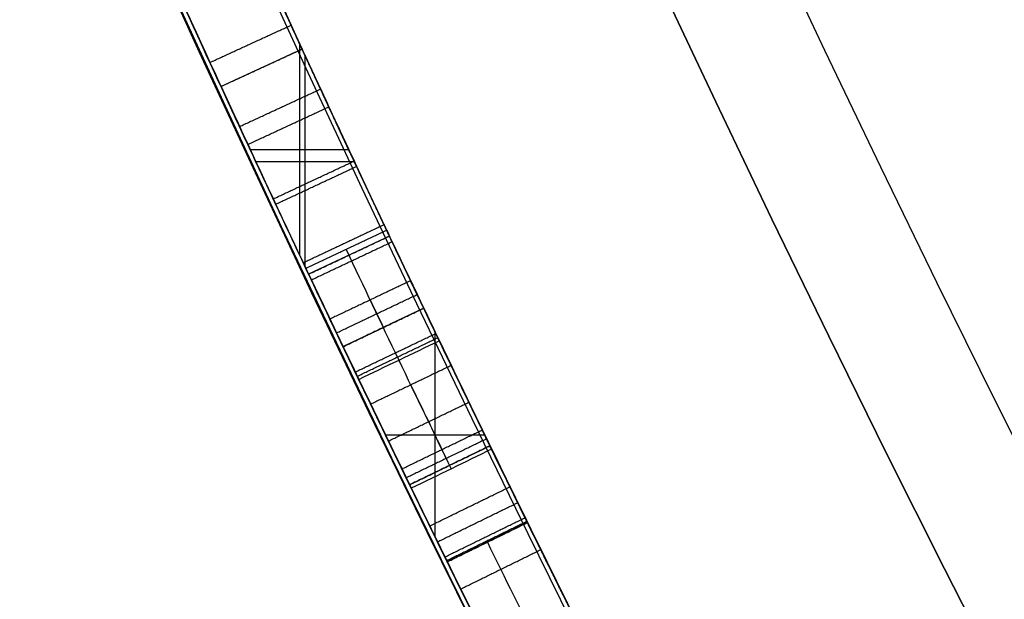
# Model space of a CAD drawing. Units: millimetres. Extents: x -68 to 67, y -67 to 68.
# Drawn here: x -22 to -21, y -11 to -10 of the extents above; entities that cross this region are included whole.
import ezdxf

# ---------------------------------------------------------------- set-up
doc = ezdxf.new("R2010")
doc.units = ezdxf.units.MM
doc.layers.add('Livello 01', color=7, linetype='Continuous', true_color=0x000000)

# ---------------------------------------------------------------- blocks, each defined once
blk = doc.blocks.new('10CI16160YY')
at = {"layer": 'Livello 01'}
for centre, radius in [((0, 0, -26), 29.95), ((0, 0, -35.5), 24), ((0, 0, -32.24999999999999), 24), ((0, 0, -36), 23.5), ((0, 0, -28.5), 22.9), ((0, 0, -26), 22.9), ((0, 0, -27.24999999999999), 22.9)]:
    blk.add_circle(centre, radius, dxfattribs=at)
at = {"layer": 'Livello 01', "extrusion": (0, 0, -1)}
blk.add_circle((0, 0), 29.95, dxfattribs=at)
at = {"layer": 'Livello 01'}
for centre, radius, end in [((0, 0, -13), 29.95, 157.0149300520286), ((0, 0, -29), 24, 180)]:
    blk.add_arc(centre, radius, 0, end, dxfattribs=at)
at = {"layer": 'Livello 01', "extrusion": (0, 0, -1)}
blk.add_arc((0, 0, 28.5), 23.5, 1.403341859706975e-14, 180, dxfattribs=at)
blk = doc.blocks.new('10PT01360YY_oa_0')
at = {"layer": 'Livello 01', "extrusion": (0, 0, -1)}
for centre in [(0, 0, -0.199999999999999), (0, 0, -0.099999999999999)]:
    blk.add_circle(centre, 24, dxfattribs=at)
at = {"layer": 'Livello 01'}
blk.add_circle((1.23259516440783e-29, -1.23259516440783e-29), 24, dxfattribs=at)
blk = doc.blocks.new('10OR1116000')
at = {"layer": 'Livello 01', "color": 250, "true_color": 0x333333}
for centre, radius in [((0, 0, 0.89), 23.865), ((0, 0, 1.78), 22.975), ((0, 0), 22.975), ((0, 0, 0.89), 22.085)]:
    blk.add_circle(centre, radius, dxfattribs=at)
blk = doc.blocks.new('10PM04460YY_oa_1')
at = {"layer": 'Livello 01'}
for centre, radius in [((0, 0, -10.5), 26.25), ((0, 0, -8.99999999999999), 24)]:
    blk.add_circle(centre, radius, dxfattribs=at)
at = {"layer": 'Livello 01', "extrusion": (0, 0, -1)}
for centre, radius in [((0, 0, 8.99999999999999), 26.25), ((0, 0, 9.749999999999995), 26.25), ((0, 0, -1.5), 24), ((9.41469124882132e-16, 0, 3.749999999999995), 24), ((0, 0), 22.5), ((0, 0, 10.5), 22.5), ((0, 0, 5.250000000000001), 22.5)]:
    blk.add_circle(centre, radius, dxfattribs=at)
blk = doc.blocks.new('10PM06160YY_oa_2')
at = {"layer": 'Livello 01'}
for p, q in [((-10.21454172592729, 22.15904188653681, 35.32648861403455), (-10.2564046018532, 22.2498576319734, 35.32648861403455)), ((-10.3270232375279, 22.10684489138054, 36.628679335684), (-10.3270232375279, 22.21716883519495, 36.628679335684)), ((-10.3404989370861, 22.10054482885255, 35.2240401604263), (-10.3404989370861, 22.21090006578124, 35.2240401604263)), ((-10.23547316389024, 22.2044497592551, 35.42893706764281), (-10.23547316389024, 22.2044497592551, 35.2240401604263)), ((-10.44518800117028, 22.1618602021628, 36.628679335684), (-10.20842555832148, 22.1618602021628, 36.628679335684)), ((-10.42373591906839, 22.0614081483826, 35.92635974805515), (-10.4664561482449, 22.1518237555481, 35.92635974805515)), ((-10.45839047060597, 22.155632890178, 35.2240401604263), (-10.22193383052664, 22.155632890178, 35.2240401604263)), ((-10.50459011641751, 22.0230240086611, 32.33035459341595), (-10.5476417152553, 22.1132823037786, 32.33035459341595)), ((-10.44509603365665, 22.10661595196535, 36.628679335684), (-10.44509603365665, 22.10661595196535, 35.2240401604263)), ((-10.64660560655805, 21.95472133866439, 32.2369267583644), (-10.64660560655805, 22.06580587829068, 32.2369267583644)), ((-10.64660560655805, 21.95472133866439, 32.4237824284675), (-10.64660560655805, 22.06580587829068, 32.4237824284675)), ((-10.5261159158364, 22.06815315621985, 32.4237824284675), (-10.5261159158364, 22.06815315621985, 32.2369267583644)), ((-10.76127690756868, 22.01010947993285, 32.2369267583644), (-10.53162288924977, 22.01010947993285, 32.2369267583644)), ((-10.76127690756868, 22.01010947993285, 32.4237824284675), (-10.53162288924977, 22.01010947993285, 32.4237824284675)), ((-10.74458590854879, 21.90693665608711, 31.99208139753965), (-10.7886210966986, 21.9967191833662, 31.99208139753965)), ((-10.76660350262369, 21.95182791972665, 32.2369267583644), (-10.76660350262369, 21.95182791972665, 31.7472360367149))]:
    blk.add_line(p, q, dxfattribs=at)
at = {"layer": 'Livello 01', "extrusion": (0, 0, -1)}
for centre, radius in [((-3.30643715532044e-15, 0, -3.00000000000002), 28.5), ((-3.30643715532044e-15, 9.86076131526265e-29), 28.5), ((-3.30643715532044e-15, 0, -1.50000000000002), 28.5), ((0, 0, -12.375), 26.75), ((0, 0, -7.687500000000007), 26.75), ((0, 0, -100), 24.5), ((0, 0, -56.75), 24.5), ((0, 0, -12), 23.188)]:
    blk.add_circle(centre, radius, dxfattribs=at)
at = {"layer": 'Livello 01'}
for centre, radius in [((0, 0, 13.5), 24.5), ((0, 0, 3.00000000000002), 24.5), ((2.46519032881566e-29, 9.86076131526265e-29), 24.5), ((2.46519032881566e-29, 9.86076131526265e-29, 1.50000000000002), 24.5), ((0, 0, 56), 23.2), ((0, 0, 10), 23.188), ((0, 1.930489578785851e-16, 11), 23.188), ((0, 0, 6.500000000000012), 23.188)]:
    blk.add_circle(centre, radius, dxfattribs=at)
at = {"layer": 'Livello 01', "extrusion": (0, 0, -1)}
for centre, radius, start, end in [((0, 0, -3.00000000000002), 26.75, 1.403341859706975e-14, 180), ((1.90681979026055e-15, -7.105427357601002e-15, -42.75), 24.49999999999997, 47.02864357636389, 132.9713564236362), ((1.90681979026055e-15, -7.105427357601002e-15, -22.75), 24.49999999999997, 47.02864357636389, 132.9713564236362), ((0, 5.329070518200751e-15, -43.25), 24.40000000000001, 47.0286435763639, 132.9713564236361), ((0, 5.329070518200751e-15, -42.75), 24.40000000000001, 47.0286435763639, 132.9713564236361), ((0, 5.329070518200751e-15, -23.25), 24.40000000000001, 47.0286435763639, 132.9713564236361), ((0, 5.329070518200751e-15, -22.75), 24.40000000000001, 47.0286435763639, 132.9713564236361), ((0, 0, -43), 24.4, 47.02864357636391, 132.9713564236361), ((0, 0, -23), 24.4, 47.02864357636391, 132.9713564236361), ((0, 0, -100), 23.4, 0, 270), ((1.375610736431554e-10, 3.033164830412716e-10, -35.2240401604263), 24.49999999966696, 64.70985887284999, 65.2519544392161), ((3.874447429552674e-10, 8.280949259642512e-10, -36.628679335684), 24.39999999908573, 64.70985887285403, 65.32162212466004), ((-2.637534635141492e-10, -5.475158104673028e-10, -35.2240401604263), 24.4000000006077, 64.7098588728514, 65.25195443919662), ((-2.643218977027573e-10, -5.431957106338814e-10, -32.2369267583644), 24.5000000006041, 63.87366528684065, 64.49968948456952), ((7.531752999057062e-12, 1.233502189279534e-11, -30.0139886140345), 24.3999999999856, 62.00895371300053, 64.74318553160639), ((3.034301698789932e-10, 6.336904334602877e-10, -32.4237824284675), 24.3999999992974, 63.87366528682067, 64.49968948458304), ((3.034301698789932e-10, 6.336904334602877e-10, -32.2369267583644), 24.3999999992974, 63.87366528682067, 64.49968948458304), ((-9.947598300641403e-12, -2.285105438204482e-11, -29.8181123253747), 24.40000000002489, 62.04648910301388, 64.09834376698092)]:
    blk.add_arc(centre, radius, start, end, dxfattribs=at)
at = {"layer": 'Livello 01'}
for centre, radius, start, end in [((-1.90681979026055e-15, -7.105427357601002e-15, 43.25), 24.49999999999997, 47.02864357636386, 132.9713564236361), ((-1.90681979026055e-15, -7.105427357601002e-15, 23.25), 24.49999999999997, 47.02864357636386, 132.9713564236361), ((0, 0, 3.00000000000002), 23.188, 90, 0), ((3.30643715532043e-15, 0, 12), 23, 90, 269.9999999999999), ((-3.228706191293895e-10, 6.939444574527442e-10, 36.628679335684), 24.4999999992346, 114.6783778753463, 115.2901411271485), ((-1.145394890045281e-11, 2.444267011014745e-11, 30.0139886140345), 24.49999999997301, 115.2568144683974, 117.9910462870047), ((2.643218977027573e-10, -5.431957106338814e-10, 32.4237824284675), 24.5000000006041, 115.5003105154305, 116.1263347131594), ((-4.570210876408964e-11, 8.71978045324795e-11, 29.8181123253747), 24.49999999990155, 115.9016562330146, 117.9535108969919)]:
    blk.add_arc(centre, radius, start, end, dxfattribs=at)
for points, degree, knots in [([(-9.11078610983702, 22.7429896113242, 33.218885762741), (-9.158554049698445, 22.72385389133347, 33.3972186946287), (-9.408340770628458, 22.62363860737154, 33.68864256815994), (-9.952944197527511, 22.3898019796179, 33.70885067296171), (-10.38623473441102, 22.19007770511935, 33.3659029221895), (-10.43183953000514, 22.16796343345282, 32.7717733971743), (-10.17798284852154, 22.28745683019839, 32.2620037059186), (-9.640370769644042, 22.52647740302711, 32.14339518506339), (-9.153305957466339, 22.72668004792388, 32.422429351877), (-9.095965337507689, 22.74892296360182, 32.8167990252365), (-9.10434274618312, 22.7455697479756, 33.0011020160964)], 3, [-4.720884067578386, -4.720884067578386, -4.720884067578386, -4.720884067578386, -4.13077379220171, -3.540663250458607, -2.950552708715504, -2.360442166972401, -1.770331625229309, -1.180221083486206, -0.5901105417431008, 0, 0, 0, 0]), ([(-9.06718216354564, 22.6527306877798, 33.0011020160964), (-9.058855663169364, 22.6560635264003, 32.8171682577843), (-9.11528762069092, 22.63417846023191, 32.42363684513069), (-9.600435904811958, 22.43479463890831, 32.14303608787489), (-10.13730026637983, 22.19609738802121, 32.26249024874589), (-10.38895986990664, 22.0776210693549, 32.7721274439735), (-10.34424834949032, 22.099309901596, 33.3644497146971), (-9.913450672927372, 22.29791940176079, 33.7089253467194), (-9.369346371728255, 22.5315521650941, 33.68863471509211), (-9.121079420255622, 22.63114063320532, 33.39687091195898), (-9.07359922775605, 22.6501610822984, 33.218885762741)], 3, [-4.711499416949152, -4.711499416949152, -4.711499416949152, -4.711499416949152, -4.122561956535963, -3.533624496122769, -2.944687035709583, -2.355749575296396, -1.76681211488321, -1.177874654470012, -0.5889371940568261, 0, 0, 0, 0]), ([(-10.2564046018532, 22.2498576319734, 35.4289370676428), (-10.149141189537, 22.2993023059073, 35.2737206093899), (-9.88641140252494, 22.4183710296533, 35.1519838175453), (-9.52605667967952, 22.5727196615036, 35.2314302606948), (-9.32993520059768, 22.6540524727653, 35.4535122547151), (-9.32983901046055, 22.6539865846377, 35.7570571428171), (-9.32986972988465, 22.6540091008433, 36.1415174374657), (-9.32985821010061, 22.6540006572662, 36.4344225637727), (-9.32985821010061, 22.6540006572662, 36.628679335684)], 3, [0, 0, 0, 0, 0.5976331210348683, 0.8964496815523025, 1.195266242069747, 1.494082802587183, 1.79289936310462, 2.390532484139495, 2.390532484139495, 2.390532484139495, 2.390532484139495]), ([(-9.56568295236866, 22.5554363658689, 36.628679335684), (-9.56568295236867, 22.5554363658689, 36.5061567076778), (-9.56553601011356, 22.5554938124839, 36.2616236971298), (-9.56608704357019, 22.5552783876778, 35.953396206623), (-9.56498380149491, 22.5557097356721, 35.7121927593644), (-9.5918179192327, 22.5444764145777, 35.4521370490211), (-9.90562079502401, 22.4097011845098, 35.345089260428), (-10.2341175719511, 22.2603688141027, 35.5419830824896), (-10.2280572161686, 22.2628354902846, 35.9297204985498), (-10.229710040473, 22.2621627604168, 36.273435013385), (-10.2293427461831, 22.262312255943, 36.5109633377943), (-10.2293427461831, 22.262312255943, 36.628679335684)], 3, [-3.033897720956154, -3.033897720956154, -3.033897720956154, -3.033897720956154, -2.654660505836636, -2.275423290717118, -2.08580468315736, -1.896186075597601, -1.516948860478072, -1.137711645358554, -0.758474430239038, -0.379237215119519, 0, 0, 0, 0]), ([(-9.29177715618183, 22.561535348461, 36.628679335684), (-9.29177715618183, 22.561535348461, 36.4351112159309), (-9.29160681313691, 22.5616177559425, 36.1433213407337), (-9.29206106125673, 22.5613980026586, 35.7600189560747), (-9.29069883623489, 22.5620570486254, 35.4581652146275), (-9.48356725137025, 22.4821058440351, 35.2327268970109), (-9.84456928278301, 22.327548115698, 35.1513626644734), (-10.1074817890454, 22.2083927654265, 35.2733801239949), (-10.2145417259273, 22.1590418865368, 35.4289370676428)], 3, [0, 0, 0, 0, 0.5968464509265902, 0.8952696763898846, 1.19369290185318, 1.492116127316473, 1.790539352779765, 2.387385803706361, 2.387385803706361, 2.387385803706361, 2.387385803706361]), ([(-10.2293427461831, 22.262312255943, 36.628679335684), (-10.2293427461831, 22.262312255943, 36.3917542586783), (-10.2293427461831, 22.262312255943, 36.1548291816727), (-10.2293427461831, 22.262312255943, 35.7994415661642), (-10.2322006613211, 22.261086774591, 35.6711262086688), (-10.1183673227317, 22.3130580038166, 35.4650564503797), (-10.0069263476703, 22.3635202412269, 35.4097894782552), (-9.83545943013067, 22.4391987585368, 35.3933145024989), (-9.77720707108476, 22.4646203989711, 35.3982647206605), (-9.67754563938625, 22.50773329721, 35.4406105875752), (-9.62834294493273, 22.5287782220497, 35.483703368933), (-9.58844085414412, 22.5457759014291, 35.5615298146938), (-9.58031823340173, 22.5492245450023, 35.5886444298471), (-9.57110737920918, 22.5531356704524, 35.6557205136223), (-9.56999969989116, 22.5536052351522, 35.6762366427298), (-9.56662528247023, 22.5550367781523, 35.7506133958362), (-9.56627947695478, 22.5551833760481, 35.7711031981371), (-9.56554675528179, 22.5554941296102, 35.8387268707448), (-9.56568295236866, 22.5554363658689, 35.8659310806285), (-9.56568295236866, 22.5554363658689, 36.1405202724484), (-9.56568295236866, 22.5554363658689, 36.3845995540662), (-9.56568295236866, 22.5554363658689, 36.628678835684), (-9.56568295236866, 22.5554363658689, 36.62867900235067), (-9.56568295236866, 22.5554363658689, 36.62867916901733), (-9.56568295236866, 22.5554363658689, 36.628679335684)], 3, [-1.110223024625157e-16, -1.110223024625157e-16, -1.110223024625157e-16, -1.110223024625157e-16, 0.249999957322617, 0.249999957322617, 0.374999935983926, 0.374999935983926, 0.499999914645235, 0.499999914645235, 0.562499903975889, 0.562499903975889, 0.624999893306543, 0.624999893306543, 0.656249887971871, 0.656249887971871, 0.687499882637198, 0.687499882637198, 0.718749877302525, 0.718749877302525, 0.749999871967852, 0.749999871967852, 0.99999982929047, 0.99999982929047, 0.99999982929047, 1, 1, 1, 1]), ([(-10.1875903268109, 22.1714456753065, 36.628679335684), (-10.1875903268109, 22.1714456753065, 36.5117521395938), (-10.1883644748151, 22.1711150007341, 36.2757303873088), (-10.1848808087962, 22.1726030363101, 35.9347019195084), (-10.1976542508655, 22.1671469058648, 35.5481588895136), (-9.919598856533568, 22.2933175921545, 35.3845157155115), (-9.69238205048276, 22.3925991176473, 35.3979550942444), (-9.544695413003549, 22.4557789644427, 35.5163082955968), (-9.52649751338186, 22.46341661870539, 35.7084802642653), (-9.526719277252349, 22.4633492431472, 35.951590946656), (-9.526610283473829, 22.4633821301655, 36.2602711607023), (-9.526639348481448, 22.463373360294, 36.5057549087584), (-9.52663934848144, 22.463373360294, 36.628679335684)], 3, [-2.988453157748804, -2.988453157748804, -2.988453157748804, -2.988453157748804, -2.614896513030203, -2.241339868311603, -1.867783223593, -1.494226578874402, -1.307448256515098, -1.120669934155804, -0.9338916117964999, -0.7471132894371959, -0.373556644718598, 0, 0, 0, 0]), ([(-10.46001291406, 22.1548669559918, 30.2317723610498), (-10.50836332846563, 22.13203919724182, 30.41227985653808), (-10.69491198304076, 22.04375466162411, 30.64022082650214), (-11.03278964704251, 21.87588425222835, 30.6949132007464), (-11.36555746132021, 21.70569791776255, 30.6754388450313), (-11.7334278889992, 21.50828343321963, 30.3857729135293), (-11.784477313821, 21.47947354330839, 29.7839378899919), (-11.52281683768109, 21.62289478526705, 29.2738490088063), (-10.99773756418879, 21.89596947940484, 29.1602702879379), (-10.5061735517056, 22.13388146435826, 29.4270597225882), (-10.4535695503068, 22.15790792599559, 29.8267822538935), (-10.4535695503068, 22.1579079259956, 30.0139886140345)], 3, [-4.756552587095664, -4.756552587095664, -4.756552587095664, -4.756552587095664, -4.161983746067333, -3.86469919277681, -3.567414639486286, -2.97284553290524, -2.378276426324194, -1.783707319743138, -1.189138213162092, -0.5945691065810482, 0, 0, 0, 0]), ([(-10.4535695503068, 22.1579079259956, 30.0139886140345), (-10.4535695503068, 22.1579079259956, 29.9222038777263), (-10.4547423988761, 22.1573635993214, 29.8219490170178), (-10.4909172535628, 22.1402587039603, 29.6464953895944), (-10.5271956680337, 22.1230893602264, 29.5531131504925), (-10.624872962725, 22.0763449420321, 29.4087184642143), (-10.6922347545053, 22.0438857482105, 29.3445308675853), (-10.8401956611814, 21.9715029288602, 29.2571906550187), (-10.9191304456478, 21.9324385992009, 29.2330151194736), (-11.1772289169796, 21.8026751598191, 29.2043445171572), (-11.3456899604554, 21.7151663464105, 29.2395127724303), (-11.5472246446083, 21.6082712297794, 29.3914221066041), (-11.6077242360083, 21.5757527517651, 29.4595770756178), (-11.6933536292398, 21.5294646855434, 29.6184386383317), (-11.718702966508, 21.5156281196578, 29.7021749787536), (-11.7396316920701, 21.5042114685637, 29.8508942260914), (-11.7423887737212, 21.5027046423862, 29.8915547520466), (-11.7441881848107, 21.5017219061792, 29.9885858277238), (-11.7424693784585, 21.5026611686748, 30.0348621408352), (-11.7337908811046, 21.5073981689413, 30.1228389957647), (-11.7248255391651, 21.5122905764644, 30.1762700971454), (-11.7012729486421, 21.5251107117123, 30.2650843886864), (-11.6860784825984, 21.5333698780446, 30.3066231103387), (-11.6302053330069, 21.563629526047, 30.4226340029407), (-11.5716360547124, 21.595209797623, 30.497442036045), (-11.4366104034547, 21.6670207842626, 30.6056875236412), (-11.3640027141804, 21.7052685059439, 30.6407523124553), (-11.193348634766, 21.7937648180299, 30.6847359328496), (-11.1137618305493, 21.8344395276331, 30.6894632284394), (-10.9495910971343, 21.9172285272934, 30.681777251985), (-10.8584995490561, 21.9624519752164, 30.6638857311068), (-10.7158653703571, 22.0323974770092, 30.6026838089966), (-10.6366863370165, 22.0706761467899, 30.5452526388438), (-10.52487804810743, 22.12421261621368, 30.40763288542282), (-10.48590870839165, 22.14264073298494, 30.3284498687887), (-10.46001291405999, 22.15486695599177, 30.2317723610498)], 3, [0, 0, 0, 0, 0.0624999934095834, 0.0624999934095834, 0.124999986819167, 0.124999986819167, 0.18749998022875, 0.18749998022875, 0.249999973638334, 0.249999973638334, 0.374999960457501, 0.374999960457501, 0.437499953867084, 0.437499953867084, 0.499999947276668, 0.499999947276668, 0.531249943981459, 0.531249943981459, 0.562499940686251, 0.562499940686251, 0.593749937391043, 0.593749937391043, 0.624999934095834, 0.624999934095834, 0.687499927505418, 0.687499927505418, 0.749999920915001, 0.749999920915001, 0.812499914324585, 0.812499914324585, 0.874999907734168, 0.874999907734168, 0.937499901143752, 0.937499901143752, 0.9999999466726659, 0.9999999466726659, 0.9999999466726659, 0.9999999466726659]), ([(-10.5167139163139, 22.1280077820487, 33.6389886216732), (-10.57911829195026, 22.0983490359036, 33.6521895413282), (-10.70352989157492, 22.03861696427015, 33.66887735861052), (-10.9004482618096, 21.94181153366729, 33.6491169402197), (-11.0318666403732, 21.8757668192414, 33.4764543804004), (-11.0216441851725, 21.8808747776928, 33.1869436956336), (-11.0294422439385, 21.876966698045, 32.8436217138973), (-11.0257344987604, 21.8788294650981, 32.5632541350925), (-11.0257344987604, 21.8788294650981, 32.4237824284675)], 3, [0, 0, 0, 0, 0.2136906341525379, 0.4273813095223504, 0.6410719848921528, 0.854762660261952, 1.282144011001559, 1.709525361741164, 1.709525361741164, 1.709525361741164, 1.709525361741164]), ([(-11.0257344987604, 21.8788294650981, 32.4237824284675), (-11.0257344987604, 21.8788294650981, 32.69984826194581), (-11.0290825087483, 21.8771422938978, 32.99007586782319), (-11.0246268853672, 21.8793876293237, 33.3333881284962), (-11.0199000474958, 21.8817729593972, 33.4192772858474), (-11.0016778236147, 21.8909371953609, 33.5003541476259), (-10.985145550148, 21.8992500806461, 33.5387655358943), (-10.9421880816056, 21.9207458093784, 33.5905826708269), (-10.9143755439118, 21.934614504753, 33.6111506898489), (-10.77947954397391, 22.00153023165991, 33.6790022930835), (-10.63270758814527, 22.07287980701437, 33.66352574020418), (-10.51671391631389, 22.12800778204869, 33.63898862167321)], 3, [-7.632783294297951e-16, -7.632783294297951e-16, -7.632783294297951e-16, -7.632783294297951e-16, 0.499999976760517, 0.499999976760517, 0.624999970950647, 0.624999970950647, 0.687499968045711, 0.687499968045711, 0.749999965140776, 0.749999965140776, 0.9999999794636919, 0.9999999794636919, 0.9999999794636919, 0.9999999794636919]), ([(-10.7886210966986, 21.9967191833662, 32.4237824284675), (-10.78862109871284, 21.99671918236883, 32.52590335495056), (-10.78762687759234, 21.99720571000575, 32.72963882386914), (-10.79135522693648, 21.99538122139357, 32.9868400802554), (-10.78389854234785, 21.99903019163623, 33.18728405286452), (-10.80664144565148, 21.9879008248162, 33.35204897767833), (-10.69163896649163, 22.04420667158479, 33.45956487333689), (-10.59379772408674, 22.09126670944289, 33.43436719011137), (-10.5476416790839, 22.1132823210317, 33.4289373133881)], 3, [-1.260489656879617, -1.260489656879617, -1.260489656879617, -1.260489656879617, -0.9453672426597157, -0.6302448284398108, -0.4726836213298583, -0.3151224142199049, -0.1575612071099524, 0, 0, 0, 0]), ([(-11.153311818348, 21.8140696680536, 35.4366690264056), (-11.09744449815043, 21.84263406038034, 35.33424564355697), (-10.9414079491361, 21.92205769153694, 35.12954528812097), (-10.70680763067207, 22.03690807027291, 35.20921054035693), (-10.6120747812821, 22.082433489914, 35.2678547961837)], 3, [0, 0, 0, 0, 0.3914609088214902, 0.7829217128768663, 0.7829217128768663, 0.7829217128768663, 0.7829217128768663]), ([(-10.4109019194892, 22.0674674854813, 30.0139886140345), (-10.41090191948926, 22.06746748548132, 29.8271441012443), (-10.46267697958909, 22.04382565972477, 29.4281782635854), (-10.95223596545237, 21.8069170915616, 29.15995413287679), (-11.47659080358883, 21.53421175740159, 29.27425355931519), (-11.73610450377206, 21.39194876031782, 29.7843977067967), (-11.68594536552977, 21.42026743818295, 30.3843971883889), (-11.32005798564478, 21.61663947888371, 30.6752870899258), (-10.98794663330118, 21.78650342801051, 30.69497438609761), (-10.65073368181861, 21.95403762309399, 30.64007515596551), (-10.46536753768151, 22.04175368674785, 30.41188808115352), (-10.4173189837985, 22.0644389276, 30.2317723610498)], 3, [-4.746433700959018, -4.746433700959018, -4.746433700959018, -4.746433700959018, -4.153129455143619, -3.55982520932822, -2.96652096351282, -2.373216717697421, -1.779912471882023, -1.186608226066623, -0.8899561031589186, -0.5933039802512243, 0, 0, 0, 0]), ([(-10.41090248576651, 22.06746722237023, 30.01057744891382), (-10.41093340680304, 22.06745284792569, 29.91972462977704), (-10.41229288652128, 22.06681998200609, 29.82086345961544), (-10.4480971831401, 22.049890301087, 29.6464953895944), (-10.4842275224499, 22.0327910363071, 29.5531131504925), (-10.5815061343057, 21.9862374116565, 29.4087184642143), (-10.6485929799971, 21.9539107043403, 29.3445308675853), (-10.7959499646052, 21.881823325069, 29.2571906550187), (-10.8745625662778, 21.8429184416531, 29.2330151194736), (-11.1316075744613, 21.7136846489627, 29.2043445171572), (-11.2993810218413, 21.6265330143843, 29.2395127724303), (-11.5000931154467, 21.5200742043518, 29.3914221066041), (-11.5603457697389, 21.4876884548191, 29.4595770756178), (-11.6456256552429, 21.4415893194799, 29.6184386383317), (-11.6708715258284, 21.4278092293735, 29.7021749787536), (-11.6917148280209, 21.4164391768553, 29.8508942260914), (-11.6944606562775, 21.4149385009887, 29.8915547520466), (-11.6962527228319, 21.4139597759499, 29.9885858277238), (-11.6945409320158, 21.414895204721, 30.0348621408352), (-11.6858978571001, 21.4196128702925, 30.1228389957647), (-11.6769691083929, 21.4244853088054, 30.1762700971454), (-11.6535126508926, 21.4372531169706, 30.2650843886864), (-11.6383802030776, 21.4454785724199, 30.3066231103387), (-11.5827351071579, 21.475614711655, 30.4226340029407), (-11.5244048871422, 21.5070660841634, 30.497442036045), (-11.3899303609916, 21.578583964735, 30.6056875236412), (-11.3176190296327, 21.6166755732665, 30.6407523124553), (-11.1476614974813, 21.7048106759155, 30.6847359328496), (-11.0683995373634, 21.7453193662959, 30.6894632284394), (-10.9048988885745, 21.8277704516717, 30.681777251985), (-10.8141791427334, 21.8728093140931, 30.6638857311068), (-10.6721271443556, 21.9424693240418, 30.6026838089966), (-10.593271290743, 21.980591754354, 30.5452526388438), (-10.48191936219625, 22.03390970757633, 30.40763288542212), (-10.44310876805472, 22.05226275530051, 30.32844869563624), (-10.41731898379851, 22.06443892760003, 30.23177236104981)], 3, [0.0007733933061335048, 0.0007733933061335048, 0.0007733933061335048, 0.0007733933061335048, 0.0624999934095834, 0.0624999934095834, 0.124999986819167, 0.124999986819167, 0.18749998022875, 0.18749998022875, 0.249999973638334, 0.249999973638334, 0.374999960457501, 0.374999960457501, 0.437499953867084, 0.437499953867084, 0.499999947276668, 0.499999947276668, 0.531249943981459, 0.531249943981459, 0.562499940686251, 0.562499940686251, 0.593749937391043, 0.593749937391043, 0.624999934095834, 0.624999934095834, 0.687499927505418, 0.687499927505418, 0.749999920915001, 0.749999920915001, 0.812499914324585, 0.812499914324585, 0.874999907734168, 0.874999907734168, 0.937499901143752, 0.937499901143752, 0.9999999466732978, 0.9999999466732978, 0.9999999466732978, 0.9999999466732978]), ([(-10.702280890513, 22.038856225779, 29.8181123253747), (-10.71318495954448, 22.03356110481496, 29.7078606368263), (-10.78564061526138, 21.99866274344937, 29.4843067016549), (-11.19866064642949, 21.79330371531389, 29.3344018621735), (-11.4704750453861, 21.648982752799, 29.5960919424801), (-11.4844973853584, 21.6415415302537, 29.8181123253747)], 3, [0, 0, 0, 0, 0.3650148098431418, 0.730029619686289, 1.460059239372581, 1.460059239372581, 1.460059239372581, 1.460059239372581]), ([(-10.6945490088723, 22.0426092261517, 35.4869267127922), (-10.79835258595968, 21.99224620245254, 35.42558833663868), (-11.01501621951833, 21.88461445434477, 35.4150584911762), (-11.1149042373588, 21.83364376728751, 35.6715397607799), (-11.1374379265521, 21.8221959791389, 35.9223208104409), (-11.1328177299269, 21.8245299259124, 36.2450015868619), (-11.1301159420594, 21.825913935419, 36.500564098282), (-11.1301159420594, 21.825913935419, 36.628679335684)], 3, [-1.611216681082287, -1.611216681082287, -1.611216681082287, -1.611216681082287, -1.20841258562874, -1.007010488023953, -0.8056083904191622, -0.4028041952095806, 0, 0, 0, 0]), ([(-10.9807315008063, 21.7895281203426, 32.4237824284675), (-10.9807315008063, 21.78952812034259, 32.5632163066631), (-10.98436693752939, 21.78770115147719, 32.8435471771078), (-10.97681352588109, 21.79148834828828, 33.1866282451765), (-10.98657870515439, 21.78660601933687, 33.47634070687031), (-10.85720200712518, 21.85163697171006, 33.6486112456212), (-10.65896887455401, 21.94909040202278, 33.6690128339491), (-10.53601890351208, 22.0081133453959, 33.65220667957843), (-10.4737885533902, 22.0376893829383, 33.6389886216732)], 3, [0, 0, 0, 0, 0.4268364945643313, 0.8536729891286624, 1.067091236410828, 1.280509483692996, 1.493927730975163, 1.707345937145968, 1.707345937145968, 1.707345937145968, 1.707345937145968]), ([(-10.9807315008063, 21.7895281203426, 32.42378242846752), (-10.9807315008063, 21.7895281203426, 32.69984826194581), (-10.9840658454473, 21.7878478355554, 32.99007586782319), (-10.979628408284, 21.7900840063469, 33.3333881284962), (-10.9749208636285, 21.7924596003793, 33.4192772858474), (-10.9567730161714, 21.8015864312982, 33.5003541476259), (-10.9403082213719, 21.8098653864394, 33.5387655358943), (-10.8975260894358, 21.8312733775034, 33.5905826708269), (-10.8698270723039, 21.8450854659581, 33.6111506898489), (-10.73548166828385, 21.91172806744922, 33.67900229308368), (-10.58930492502021, 21.9827882529824, 33.6635249210327), (-10.47378855339021, 22.03768938293832, 33.63898862167321)], 3, [1.790234627208065e-15, 1.790234627208065e-15, 1.790234627208065e-15, 1.790234627208065e-15, 0.499999976760517, 0.499999976760517, 0.624999970950647, 0.624999970950647, 0.687499968045711, 0.687499968045711, 0.749999965140776, 0.749999965140776, 0.999999979464535, 0.999999979464535, 0.999999979464535, 0.999999979464535]), ([(-10.68450777344475, 22.04747754271359, 33.435566826373), (-10.66270277804853, 22.0024829433824, 33.435566826373), (-10.6408977826523, 21.9574883440512, 33.435566826373), (-10.64089778243508, 21.95748834360296, 33.435566826373), (-10.64089778221785, 21.95748834315472, 33.435566826373)], 2, [5.641375301951622e-06, 5.641375301951622e-06, 5.641375301951622e-06, 1, 1, 1.000000009962059, 1.000000009962059, 1.000000009962059]), ([(-10.5045900803938, 22.0230240258438, 33.4289373133881), (-10.55071165959284, 22.00102485383092, 33.43438537324639), (-10.64872719070359, 21.95387735436455, 33.45971718159402), (-10.76249375231379, 21.8981723999921, 33.3511413866952), (-10.73989283824188, 21.90923348581982, 33.18676984749073), (-10.74730296900286, 21.90560690277838, 32.9863869811653), (-10.7435978965989, 21.90742019777671, 32.72942216627027), (-10.74458591055549, 21.90693665509349, 32.52582707076968), (-10.7445859085488, 21.9069366560871, 32.4237824284675)], 3, [-1.259382195755839, -1.259382195755839, -1.259382195755839, -1.259382195755839, -1.101959421286359, -0.9445366468168797, -0.7871138723474, -0.6296910978779204, -0.3148455489389613, 0, 0, 0, 0]), ([(-10.74841799085331, 22.0163906860042, 33.4100495983069), (-10.72648267512258, 21.97145974999485, 33.4100495983069), (-10.70454735939185, 21.9265288139855, 33.4100495983069), (-10.70454735910898, 21.92652881340608, 33.4100495983069), (-10.7045473588261, 21.92652881282666, 33.4100495983069)], 2, [1.058267944263272e-05, 1.058267944263272e-05, 1.058267944263272e-05, 1, 1, 1.000000012895677, 1.000000012895677, 1.000000012895677]), ([(-10.50459010418211, 22.02302401449716, 33.42893706619735), (-10.55199725794912, 22.00041164672398, 33.43453723589602), (-10.59178532572833, 21.98128890929778, 33.44124916383625), (-10.6654540090017, 21.9455880624517, 33.4327256578858), (-10.6861138776563, 21.9355280532135, 33.4255767229889), (-10.7229808411274, 21.9175295747575, 33.3945224736249), (-10.7357458723453, 21.9112704930463, 33.3669705554876), (-10.7458449577457, 21.9063203748183, 33.3044168451095), (-10.7445859085488, 21.9069366560871, 33.2440344476743), (-10.7445859085488, 21.9069366560871, 33.1415029452735), (-10.7445859085488, 21.9069366560871, 33.090237194073), (-10.7445859085488, 21.9069366560871, 32.83390843807091), (-10.7445859085488, 21.9069366560871, 32.62884543326922), (-10.7445859085488, 21.9069366560871, 32.4237824284675)], 3, [-1.07538230126325e-08, -1.07538230126325e-08, -1.07538230126325e-08, -1.07538230126325e-08, 0.125, 0.125, 0.1875, 0.1875, 0.25, 0.25, 0.375, 0.375, 0.5, 0.5, 0.9999999999999972, 0.9999999999999972, 0.9999999999999972, 0.9999999999999972]), ([(-10.78862107559504, 21.99671914033855, 33.03897144287258), (-10.76660349207192, 21.95182789821283, 33.03897144287258), (-10.7445859085488, 21.9069366560871, 33.03897144287258), (-10.74458590825991, 21.9069366554981, 33.03897144287258), (-10.74458590797103, 21.90693665490909, 33.03897144287259)], 2, [4.792430147820993e-07, 4.792430147820993e-07, 4.792430147820993e-07, 1, 1, 1.000000013120733, 1.000000013120733, 1.000000013120733]), ([(-10.78862034439172, 21.99671764950167, 33.19276869647391), (-10.76660312647026, 21.95182715279438, 33.19276869647391), (-10.7445859085488, 21.9069366560871, 33.19276869647391), (-10.74458590821157, 21.90693665539954, 33.19276869647391), (-10.74458590787435, 21.90693665471197, 33.19276869647391)], 2, [1.708422096064592e-05, 1.708422096064592e-05, 1.708422096064592e-05, 1, 1, 1.000000015316214, 1.000000015316214, 1.000000015316214]), ([(-10.78312432590809, 21.99941262685086, 33.3461193186949), (-10.76111828002676, 21.95451654024391, 33.3461193186949), (-10.73911223414543, 21.90962045363696, 33.3461193186949), (-10.7391122338227, 21.90962045297854, 33.3461193186949), (-10.73911223349997, 21.90962045232011, 33.3461193186949)], 2, [1.507052380588959e-05, 1.507052380588959e-05, 1.507052380588959e-05, 1, 1, 1.000000014665392, 1.000000014665392, 1.000000014665392]), ([(-10.568760190338, 21.9923011083226, 35.2678547961837), (-10.66311392792863, 21.94695787705859, 35.20920584542961), (-10.89710698152827, 21.83240227686633, 35.12956806907975), (-11.05224629052996, 21.75343060928611, 35.33442509713848), (-11.1077880966405, 21.7250326490004, 35.4366690264056)], 3, [0, 0, 0, 0, 0.3905133906805837, 0.7810268857844482, 0.7810268857844482, 0.7810268857844482, 0.7810268857844482]), ([(-11.0846868973979, 21.7368285724172, 36.628679335684), (-11.0846868973979, 21.7368285724172, 36.5007577513108), (-11.08739408342911, 21.73544162371682, 36.2456620691887), (-11.09191255369042, 21.73316026002002, 35.9231669903597), (-11.06976901615602, 21.74440767124384, 35.6733601651196), (-10.9716112025731, 21.79450648912669, 35.41573110256262), (-10.75462448469838, 21.902313669614, 35.42538256580138), (-10.650897788428, 21.9526393925756, 35.4869267127922)], 3, [-1.609991997950973, -1.609991997950973, -1.609991997950973, -1.609991997950973, -1.207493973626444, -0.8049959493019144, -0.6037469371396503, -0.402497924977382, 0, 0, 0, 0]), ([(-11.4376218858263, 21.5532087076813, 29.81811232537471), (-11.4228992417418, 21.56102155998, 29.5840484312044), (-11.2547279177578, 21.650525899173, 29.4140589454733), (-10.943436706823, 21.8085931709759, 29.413143844222), (-10.8486513395236, 21.8557433166879, 29.4464022107338), (-10.7012042048062, 21.9283145813474, 29.5966476844853), (-10.6700977650549, 21.9433173679298, 29.7013621134553), (-10.6585981606169, 21.9489016866561, 29.8181118253745), (-10.65859814420057, 21.94890169462803, 29.81811199204123), (-10.65859812778424, 21.94890170259995, 29.81811215870796), (-10.65859811136792, 21.94890171057188, 29.81811232537469)], 3, [-4.010680676458378e-15, -4.010680676458378e-15, -4.010680676458378e-15, -4.010680676458378e-15, 0.499999831638271, 0.499999831638271, 0.749999747457406, 0.749999747457406, 0.999999663276541, 0.999999663276541, 0.999999663276541, 1.000000020165372, 1.000000020165372, 1.000000020165372, 1.000000020165372])]:
    blk.add_open_spline(points, degree=degree, knots=knots, dxfattribs=at)
for points, weights in [([(-10.35643315372836, 22.09308245429677, 32.92598071729714), (-9.719235403089803, 22.39177757408576, 32.92598071729714), (-9.065881541467457, 22.653251242947, 32.92598071729714)], [0.999698774353186, 0.9992916395442474, 0.9997155751941783]), ([(-10.42373591906841, 22.06140814838262, 35.8900210000787), (-10.30623317744376, 22.1169267055039, 35.8900210000787), (-10.18814571685319, 22.17119046989055, 35.8900210000787)], [0.9997508269134656, 0.9996832388824765, 0.9996440125713992]), ([(-11.70009777019971, 21.41185914785934, 29.9274642594872), (-11.06616629333458, 21.75825878591556, 29.92746425948721), (-10.41285174702121, 22.06654749829608, 29.92746425948719)], [0.9997048414853545, 0.9992787988158276, 0.9997284806082857]), ([(-11.3927015364316, 21.69000580225347, 29.5762570937741), (-11.08752045383423, 21.85030253155336, 29.5762570937741), (-10.77795028267695, 22.0019496341607, 29.5762570937741)], [0.9999315122461202, 0.9998353649473993, 0.9999371436729432]), ([(-10.98192131217375, 21.78892847969408, 32.708124435332), (-10.8642617874348, 21.84823050748839, 32.708124435332), (-10.74596868484442, 21.90625839855687, 32.708124435332)], [0.9995466991639309, 0.9995262482224296, 0.9995349429470513])]:
    blk.add_rational_spline(points, weights, degree=2, dxfattribs=at)
for points, degree in [([(-10.2293427461831, 22.262312255943, 36.628679335684), (-10.208466536497, 22.21687896562475, 36.628679335684), (-10.1875903268109, 22.1714456753065, 36.628679335684)], 2), ([(-10.2293427461831, 22.26231225594301, 35.91790410466704), (-10.208466536497, 22.21687896562475, 35.91790410466704), (-10.1875903268109, 22.1714456753065, 35.91790410466704)], 2), ([(-10.2564046018532, 22.2498576319734, 35.2240401604263), (-10.2564046018532, 22.2498576319734, 35.32648861403455), (-10.2564046018532, 22.2498576319734, 35.4289370676428)], 2), ([(-10.2145417259273, 22.1590418865368, 35.4289370676428), (-10.23547316389025, 22.2044497592551, 35.4289370676428), (-10.2564046018532, 22.2498576319734, 35.4289370676428)], 2), ([(-10.2145417259273, 22.1590418865368, 35.2240401604263), (-10.23547316389025, 22.2044497592551, 35.2240401604263), (-10.2564046018532, 22.2498576319734, 35.2240401604263)], 2), ([(-10.30113702394644, 22.22918298124964, 32.5274724568647), (-10.28011429532615, 22.18381730169607, 32.5274724568647), (-10.25909156670586, 22.13845162214251, 32.5274724568647)], 2), ([(-10.32115367365519, 22.21989619338473, 33.32505327944235), (-10.30009009472938, 22.17454946645947, 33.32505327944235), (-10.27902651580356, 22.12920273953421, 33.32505327944235)], 2), ([(-10.38809741545839, 22.18867801575718, 33.0608021623035), (-10.36689721665132, 22.1433949993985, 33.0608021623035), (-10.34569701784426, 22.09811198303981, 33.0608021623035)], 2), ([(-10.38213145098449, 22.19147013008553, 32.78725997110185), (-10.36094342761512, 22.14618141553435, 32.78725997110185), (-10.33975540424576, 22.10089270098317, 32.78725997110185)], 2), ([(-10.2145417259273, 22.1590418865368, 35.4289370676428), (-10.2145417259273, 22.1590418865368, 35.32648861403455), (-10.2145417259273, 22.1590418865368, 35.2240401604263)], 2), ([(-10.7061468698944, 22.0369784498749, 30.2008442841376), (-10.62431907352532, 22.07673255729516, 30.21112639532625), (-10.54227288963667, 22.11602942173803, 30.22143594570732), (-10.46001291406, 22.1548669559918, 30.2317723610498)], 3), ([(-10.47282982621945, 22.14881115164085, 29.7342222033061), (-10.45145670412512, 22.10360949622932, 29.7342222033061), (-10.4300835820308, 22.0584078408178, 29.7342222033061)], 2), ([(-10.4664561482449, 22.1518237555481, 36.628679335684), (-10.4664561482449, 22.1518237555481, 35.92635974805515), (-10.4664561482449, 22.1518237555481, 35.2240401604263)], 2), ([(-10.4664561482449, 22.1518237555481, 35.2240401604263), (-10.44509603365665, 22.10661595196535, 35.2240401604263), (-10.4237359190684, 22.0614081483826, 35.2240401604263)], 2), ([(-10.4664561482449, 22.1518237555481, 36.628679335684), (-10.44509603365665, 22.10661595196535, 36.628679335684), (-10.4237359190684, 22.0614081483826, 36.628679335684)], 2), ([(-10.4173189837985, 22.0644389276, 30.2317723610498), (-10.43866594892925, 22.1096529417959, 30.2317723610498), (-10.46001291406, 22.1548669559918, 30.2317723610498)], 2), ([(-10.4535695503068, 22.1579079259956, 30.0139886140345), (-10.432235734898, 22.11268770573845, 30.0139886140345), (-10.4109019194892, 22.0674674854813, 30.0139886140345)], 2), ([(-10.5476416790839, 22.1132823210317, 33.4289373133881), (-10.53733585794402, 22.11819801411927, 33.49895441578658), (-10.52702660038204, 22.12310650269864, 33.56897151818507), (-10.5167139163139, 22.1280077820487, 33.6389886216732)], 3), ([(-10.4737885533902, 22.0376893829383, 33.6389886216732), (-10.49525123485205, 22.0828485824935, 33.6389886216732), (-10.5167139163139, 22.1280077820487, 33.6389886216732)], 2), ([(-10.5321803530977, 22.12065046534148, 33.53396296428211), (-10.51068610747912, 22.07550628071829, 33.53396296428213), (-10.48919186186055, 22.0303620960951, 33.53396296428215)], 2), ([(-10.43879400666065, 22.10992424074083, 30.23177211424817), (-10.52120804156048, 22.07101397021008, 30.22139537404164), (-10.60307994565603, 22.03178964427655, 30.21108689345287), (-10.68442866495525, 21.99227482045973, 30.20084428699222)], 3), ([(-10.5476417152553, 22.1132823037786, 32.2369267583644), (-10.5476417152553, 22.1132823037786, 32.33035459341595), (-10.5476417152553, 22.1132823037786, 32.4237824284675)], 2), ([(-10.5476417152553, 22.1132823037786, 32.4237824284675), (-10.5261159158364, 22.06815315621985, 32.4237824284675), (-10.5045901164175, 22.0230240086611, 32.4237824284675)], 2), ([(-10.5045901164175, 22.0230240086611, 32.2369267583644), (-10.5261159158364, 22.06815315621985, 32.2369267583644), (-10.5476417152553, 22.1132823037786, 32.2369267583644)], 2), ([(-10.5045900803938, 22.0230240258438, 33.4289373133881), (-10.52611587973885, 22.06815317343775, 33.4289373133881), (-10.5476416790839, 22.1132823210317, 33.4289373133881)], 2), ([(-10.58421609583001, 22.09579736525302, 30.21616542996039), (-10.56981580182198, 22.06573505591257, 30.21616542996039), (-10.55541550781395, 22.03567274657216, 30.21616542996043), (-10.54101521380587, 22.00561043723174, 30.21616542996046)], 3), ([(-10.58078221587146, 22.09744437034068, 30.4764427908239), (-10.55918878277785, 22.05234754509505, 30.4764427908239), (-10.53759534968424, 22.00725071984943, 30.4764427908239)], 2), ([(-10.57603431537935, 22.09971715112925, 29.4809158073534), (-10.55445057187858, 22.05461568755553, 29.4809158073534), (-10.5328668283778, 22.0095142239818, 29.4809158073534)], 2), ([(-10.6120747812821, 22.082433489914, 35.2678547961837), (-10.63962647367409, 22.06919307314216, 35.34103889545217), (-10.66711788287091, 22.05591815503856, 35.41406286765506), (-10.6945490088723, 22.0426092261517, 35.4869267127922)], 3), ([(-10.568760190338, 21.9923011083226, 35.2678547961837), (-10.59041748581005, 22.0373672991183, 35.2678547961837), (-10.6120747812821, 22.082433489914, 35.2678547961837)], 2), ([(-10.49525119864773, 22.08284859970026, 33.63898861517623), (-10.50554284838327, 22.07795731727644, 33.56897151458018), (-10.51583107876553, 22.0730588402597, 33.49895441398411), (-10.52611587973887, 22.06815317343768, 33.4289373133881)], 3), ([(-10.4173189837985, 22.0644389276, 30.2317723610498), (-10.49924318247314, 22.02575992423469, 30.22143594847036), (-10.58095448296184, 21.98662345595081, 30.21112639821761), (-10.6624483112418, 21.9470315990591, 30.2008442841376)], 3), ([(-10.65335710696515, 22.06254705041414, 35.37751097377935), (-10.63161556184887, 22.01752144418881, 35.37751097377927), (-10.60987401673259, 21.97249583796349, 35.3775109737792)], 2), ([(-10.4237359190684, 22.0614081483826, 36.628679335684), (-10.4237359190684, 22.0614081483826, 35.92635974805515), (-10.4237359190684, 22.0614081483826, 35.2240401604263)], 2), ([(-10.70228093996369, 22.03885620176527, 29.8181118253745), (-10.68043955029029, 21.99387894421067, 29.8181118253745), (-10.65859816061688, 21.94890168665606, 29.8181118253745)], 2), ([(-10.658598111368, 21.9489017105718, 29.8181123253747), (-10.6804395009405, 21.9938789681754, 29.8181123253747), (-10.702280890513, 22.038856225779, 29.8181123253747)], 2), ([(-10.650897788428, 21.9526393925756, 35.4869267127922), (-10.67272339865015, 21.99762430936365, 35.4869267127922), (-10.6945490088723, 22.0426092261517, 35.4869267127922)], 2), ([(-10.4737885533902, 22.0376893829383, 33.6389886216732), (-10.48405914487542, 22.03280810880769, 33.56897151815041), (-10.49432632383251, 22.02791965487679, 33.49895441576925), (-10.5045900803938, 22.0230240258438, 33.4289373133881)], 3), ([(-11.4986726430903, 21.6340132071478, 30.0139886140345), (-11.4923510759321, 21.6373731769624, 30.1223583367475), (-11.4395888648978, 21.6656038204355, 30.3436194001306), (-11.17740751748419, 21.80268949624938, 30.51497439897559), (-10.86545027678468, 21.95954347464366, 30.48621936144109), (-10.74082230456948, 22.02013220676336, 30.30230203744598), (-10.7061468698944, 22.0369784498749, 30.2008442841376)], 3), ([(-10.6624483112418, 21.9470315990591, 30.2008442841376), (-10.6770144971908, 21.97701388279486, 30.2008442833485), (-10.6915806839455, 22.00699616613913, 30.2008442849235), (-10.7061468698944, 22.0369784498749, 30.2008442841376)], 3), ([(-10.6727233216853, 21.99762434670515, 35.4869267583644), (-10.64534822846845, 22.0109060898245, 35.41406296538875), (-10.61791297523665, 22.02415389160775, 35.34103904558405), (-10.59041756199035, 22.0373672625086, 35.2678549989514)], 3), ([(-10.5045901164175, 22.0230240086611, 32.4237824284675), (-10.5045901164175, 22.0230240086611, 32.33035459341595), (-10.5045901164175, 22.0230240086611, 32.2369267583644)], 2), ([(-10.76621520784335, 22.00769433853536, 29.300860761302), (-10.74424334007225, 21.96278067662, 29.300860761302), (-10.72227147230115, 21.91786701470465, 29.300860761302)], 2), ([(-11.0257344987604, 21.8788294650981, 31.8902772738283), (-10.9471954284261, 21.9184088648401, 31.8428977259636), (-10.8681576277388, 21.9577092978653, 31.7952173135924), (-10.7886210966986, 21.9967191833662, 31.7472360367149)], 3), ([(-10.7886210966986, 21.9967191833662, 31.7472360367149), (-10.7886210966986, 21.9967191833662, 31.99208139753965), (-10.7886210966986, 21.9967191833662, 32.2369267583644)], 2), ([(-10.7886210966986, 21.9967191833662, 32.2369267583644), (-10.7666035026237, 21.95182791972665, 32.2369267583644), (-10.7445859085488, 21.9069366560871, 32.2369267583644)], 2), ([(-10.7445859085488, 21.9069366560871, 31.7472360367149), (-10.7666035026237, 21.95182791972665, 31.7472360367149), (-10.7886210966986, 21.9967191833662, 31.7472360367149)], 2), ([(-10.7445859085488, 21.9069366560871, 32.4237824284675), (-10.7666035026237, 21.95182791972665, 32.4237824284675), (-10.7886210966986, 21.9967191833662, 32.4237824284675)], 2), ([(-10.7886210966986, 21.9967191833662, 33.03650538491893), (-10.7886210966986, 21.9967191833662, 32.83226622231372), (-10.7886210966986, 21.9967191833662, 32.62802705970848), (-10.7886210966986, 21.9967191833662, 32.42378789710325)], 3), ([(-10.78718245970661, 21.99742472611282, 30.6332847700517), (-10.76516780162555, 21.95253202259012, 30.6332847700517), (-10.74315314354449, 21.90763931906742, 30.6332847700517)], 2), ([(-10.650897788428, 21.9526393925756, 35.4869267127922), (-10.62357862620605, 21.9658939993036, 35.41406286765483), (-10.59619942684274, 21.97911473406799, 35.34103889545195), (-10.568760190338, 21.9923011083226, 35.2678547961837)], 3), ([(-10.81908731221479, 21.98175037913658, 29.52152494760955), (-10.79700754218984, 21.9368896640771, 29.52152494760955), (-10.77492777216489, 21.89202894901763, 29.52152494760955)], 2), ([(-10.7666035026237, 21.95182791972665, 31.7472360367149), (-10.8459777132843, 21.91289764669235, 31.79521731303115), (-10.9248542087222, 21.87367742041785, 31.84289772321685), (-11.00323298886625, 21.8341787982219, 31.890277267229)], 3), ([(-10.6624483112418, 21.9470315990591, 30.2008442841376), (-10.69691994959754, 21.93028436558868, 30.30211911115259), (-10.82072539636703, 21.87010057281667, 30.48610640688179), (-11.13222648519362, 21.71347641721554, 30.5150953592703), (-11.39333375628521, 21.57694007314161, 30.3428511668523), (-11.4454580902293, 21.5490496241453, 30.1221075466714), (-11.4517392853634, 21.5457111124248, 30.0139886140345)], 3), ([(-11.4376218858263, 21.5532087076813, 29.8181123253747), (-11.4306546029067, 21.5569060294437, 29.7073449005438), (-11.3402837908504, 21.60506203668539, 29.4941969653981), (-11.04842634952719, 21.75633852126318, 29.3757123293138), (-10.74159567797138, 21.90887624093027, 29.4836346436352), (-10.66943420736338, 21.94363959796886, 29.7080988817609), (-10.658598111368, 21.9489017105718, 29.8181123253747)], 3), ([(-10.7445859085488, 21.9069366560871, 31.7472360367149), (-10.8237978006868, 21.8680859946087, 31.7952173135924), (-10.9025129981059, 21.8289459715142, 31.8428977259636), (-10.9807315008063, 21.7895281203426, 31.8902772738283)], 3), ([(-10.7445859085488, 21.9069366560871, 32.2369267583644), (-10.7445859085488, 21.9069366560871, 31.99208139753965), (-10.7445859085488, 21.9069366560871, 31.7472360367149)], 2), ([(-10.81649061055105, 21.87152328649884, 33.63756364489397), (-10.81649061055105, 21.87152328649884, 32.71417737529893), (-10.81649061055105, 21.87152328649884, 31.79079110570389)], 2)]:
    blk.add_open_spline(points, degree=degree, dxfattribs=at)
blk = doc.blocks.new('3300B120-00')
at = {"layer": 'Livello 01'}
for name, p, rotation in [('10PT01360YY_oa_0', (-6.12539183511854e-14, 1.04505172216435e-13, -4.94999999999987), 180), ('10PM06160YY_oa_2', (1.92411525486022e-13, -3.94899784494612e-14, -48), 90.00000000000001), ('10OR1116000', (1.91154953715549e-13, -3.90468980397986e-14, -48.0000000000001), 360)]:
    blk.add_blockref(name, p, dxfattribs=dict(at, rotation=rotation))
at = {"layer": 'Livello 01', "extrusion": (4.49318105186454e-16, -2.24160456214361e-15, -1), "rotation": 179.9999999999999}
blk.add_blockref('10CI16160YY', (-1.612297762944874e-13, 1.33784681389819e-13, 74), dxfattribs=at)
at = {"layer": 'Livello 01', "extrusion": (-1.3498468389881e-16, -1.75575500972423e-16, -1), "rotation": 269.9999999999999}
blk.add_blockref('10PM04460YY_oa_1', (-8.019671220731007e-14, -9.768643103928539e-14, -43), dxfattribs=at)

msp = doc.modelspace()

# ---------------------------------------------------------------- block references
at = {"layer": 'Livello 01'}
msp.add_blockref('3300B120-00', (0, 0), dxfattribs=at)

doc.saveas('drawing.dxf')
